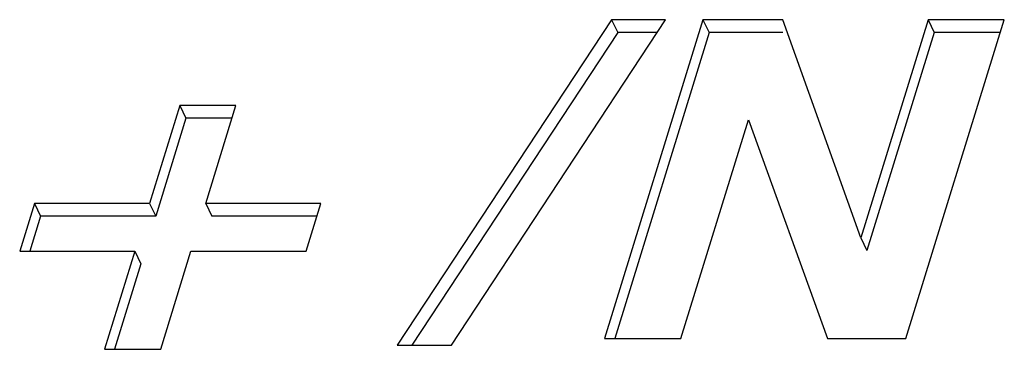
# Model space of a CAD drawing. Units: inches. Extents: x 0 to 34, y 0 to 22.
# Drawn here: x 29.1 to 29.2, y 15.1 to 15.1 of the extents above; entities that cross this region are included whole.
import ezdxf

# ---------------------------------------------------------------- set-up
doc = ezdxf.new("R2010")
doc.units = ezdxf.units.IN
doc.header["$LTSCALE"] = 1.87
doc.header["$MEASUREMENT"] = 0
doc.layers.add('LAY0001', color=7, linetype='CONTINUOUS')

msp = doc.modelspace()

# ---------------------------------------------------------------- linework, layer by layer
at = {"layer": 'LAY0001', "color": 7, "linetype": 'CONTINUOUS'}
for p, q in [((29.1738614666, 15.1209124497), (29.1600355846, 15.0999409906)), ((29.1635278363, 15.0999409906), (29.1773537183, 15.1209124497)), ((29.1797638641, 15.1209124497), (29.1734167708, 15.1003732481)), ((29.1738614666, 15.1209124497), (29.1742613837, 15.1200975044)), ((29.1773537183, 15.1209124497), (29.1738614666, 15.1209124497)), ((29.1797638641, 15.1209124497), (29.1801637812, 15.1200975044)), ((29.1849120661, 15.1209124497), (29.1797638641, 15.1209124497)), ((29.1899468997, 15.1068571103), (29.1849120661, 15.1209124497)), ((29.1942903281, 15.1209124497), (29.1899468997, 15.1068571103)), ((29.1928618955, 15.1003732481), (29.1992089889, 15.1209124497)), ((29.1942903281, 15.1209124497), (29.1946902452, 15.1200975044)), ((29.1992089889, 15.1209124497), (29.1942903281, 15.1209124497)), ((29.1742613837, 15.1200975044), (29.1609727718, 15.0999409906)), ((29.1801637812, 15.1200975044), (29.174068525, 15.1003732481)), ((29.1768164482, 15.1200975044), (29.1742613837, 15.1200975044)), ((29.1849120661, 15.1200975044), (29.1801637812, 15.1200975044)), ((29.1946902452, 15.1200975044), (29.1903468168, 15.106042165)), ((29.1989571517, 15.1200975044), (29.1946902452, 15.1200975044)), ((29.1460042059, 15.1153907088), (29.1440522486, 15.1090741727)), ((29.1460042059, 15.1153907088), (29.146404123, 15.1145757635)), ((29.149627624, 15.1153907088), (29.1460042059, 15.1153907088)), ((29.1476756667, 15.1090741727), (29.149627624, 15.1153907088)), ((29.146404123, 15.1145757635), (29.1444521657, 15.1082592274)), ((29.1493757868, 15.1145757635), (29.146404123, 15.1145757635)), ((29.1783354373, 15.1003732481), (29.1826917927, 15.1144704195)), ((29.1826917927, 15.1144704195), (29.1877956696, 15.1003732481)), ((29.1366250614, 15.1090741727), (29.1356727819, 15.1059925952)), ((29.1366250614, 15.1090741727), (29.1370249785, 15.1082592274)), ((29.1440522486, 15.1090741727), (29.1366250614, 15.1090741727)), ((29.1440522486, 15.1090741727), (29.1444521657, 15.1082592274)), ((29.1476756667, 15.1090741727), (29.1480755838, 15.1082592274)), ((29.1551028538, 15.1090741727), (29.1476756667, 15.1090741727)), ((29.1541505744, 15.1059925952), (29.1551028538, 15.1090741727)), ((29.1370249785, 15.1082592274), (29.1363245362, 15.1059925952)), ((29.1444521657, 15.1082592274), (29.1370249785, 15.1082592274)), ((29.1548510167, 15.1082592274), (29.1480755838, 15.1082592274)), ((29.1899468997, 15.1068571103), (29.1903468168, 15.106042165)), ((29.1356727819, 15.1059925952), (29.1430999691, 15.1059925952)), ((29.1430999691, 15.1059925952), (29.1411480117, 15.0996760586)), ((29.1430999691, 15.1059925952), (29.1434998862, 15.1051776498)), ((29.1447714298, 15.0996760586), (29.1467233872, 15.1059925952)), ((29.1467233872, 15.1059925952), (29.1541505744, 15.1059925952)), ((29.1434998862, 15.1051776498), (29.1417997659, 15.0996760586)), ((29.1734167708, 15.1003732481), (29.1783354373, 15.1003732481)), ((29.1877956696, 15.1003732481), (29.1928618955, 15.1003732481)), ((29.1411480117, 15.0996760586), (29.1447714298, 15.0996760586)), ((29.1600355846, 15.0999409906), (29.1635278363, 15.0999409906))]:
    msp.add_line(p, q, dxfattribs=at)

doc.saveas('drawing.dxf')
